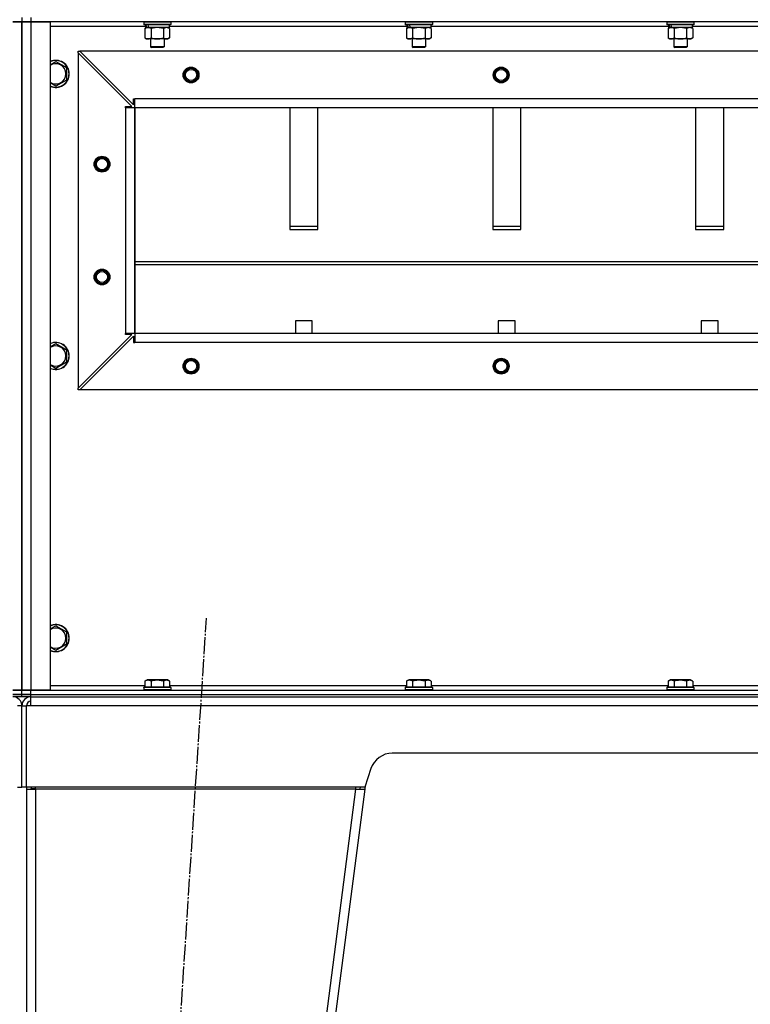
# Model space of a CAD drawing. Units: millimetres. Extents: x 0 to 32581, y -11 to 22275.
# Drawn here: x 27722 to 28370, y 16029 to 16901 of the extents above; entities that cross this region are included whole.
import ezdxf

# ---------------------------------------------------------------- set-up
doc = ezdxf.new("R2010")
doc.units = ezdxf.units.MM
doc.linetypes.add('K5LT_AXLED', pattern=[19.5, 15, -1.5, 1.5, -1.5])
doc.linetypes.add('K5LT_THIN', pattern=[0])
for name, color, linetype, true_color in [('OSI', 2, 'Continuous', 0xffff00), ('R', 1, 'Continuous', 0xff0000), ('WELDING', 7, 'Continuous', 0xffffff)]:
    doc.layers.add(name, color=color, linetype=linetype, true_color=true_color)

msp = doc.modelspace()

# ---------------------------------------------------------------- linework, layer by layer
at = {"layer": 'OSI', "color": 30, "linetype": 'K5LT_AXLED', "lineweight": 30, "true_color": 0xff8000}
msp.add_line((27763.53, 14451.59), (27887.93, 16370.97), dxfattribs=at)
at = {"layer": 'R', "color": 7, "linetype": 'K5LT_THIN', "lineweight": 30}
for p, q in [((27724.23, 16903.28), (27724.23, 16899.28)), ((27724.23, 16903.28), (27724.23, 16899.28)), ((27732.23, 16903.28), (27732.23, 16899.28)), ((27716.23, 16899.28), (27724.23, 16899.28)), ((27724.23, 16899.28), (27716.23, 16899.28)), ((27724.23, 16899.28), (27724.23, 16307.28)), ((27724.23, 16307.28), (27724.23, 16899.28)), ((27724.23, 16899.28), (27732.23, 16899.28)), ((27724.23, 16307.28), (27724.23, 16899.28)), ((27732.23, 16899.28), (27724.23, 16899.28)), ((27724.23, 16899.28), (27724.23, 16307.28)), ((27724.23, 16899.28), (27724.23, 16307.28)), ((27732.23, 16899.28), (27749.23, 16899.28)), ((27732.23, 16899.28), (27732.23, 16307.28)), ((29116.23, 16899.28), (27732.23, 16899.28)), ((27749.23, 16899.28), (27749.23, 16307.28)), ((27833.73, 16895.28), (27749.23, 16895.28)), ((27832.23, 16898.98), (27832.41, 16899.28)), ((27832.23, 16898.98), (27832.23, 16897.08)), ((27856.23, 16898.98), (27832.23, 16898.98)), ((27856.23, 16897.08), (27832.23, 16897.08)), ((27832.23, 16897.08), (27832.41, 16896.78)), ((27856.06, 16896.78), (27832.41, 16896.78)), ((27833.26, 16893.43), (27834.73, 16894.28)), ((27833.26, 16893.43), (27833.26, 16885.13)), ((27833.73, 16896.78), (27833.73, 16894.28)), ((27834.68, 16894.28), (27833.73, 16894.28)), ((27834.68, 16894.28), (27835.55, 16894.28)), ((27835.55, 16894.28), (27836.01, 16894.28)), ((27836.01, 16894.28), (27836.51, 16894.28)), ((27854.73, 16894.28), (27836.51, 16894.28)), ((27838.75, 16893.43), (27838.75, 16885.13)), ((27849.72, 16893.43), (27849.72, 16885.13)), ((27855.2, 16893.43), (27853.73, 16894.28)), ((27854.73, 16896.78), (27854.73, 16894.28)), ((28065.73, 16895.28), (27854.73, 16895.28)), ((27855.2, 16893.43), (27855.2, 16885.13)), ((27856.23, 16898.98), (27856.06, 16899.28)), ((27856.23, 16897.08), (27856.06, 16896.78)), ((27856.23, 16898.98), (27856.23, 16897.08)), ((28064.23, 16898.98), (28064.41, 16899.28)), ((28064.23, 16898.98), (28064.23, 16897.08)), ((28088.23, 16898.98), (28064.23, 16898.98)), ((28088.23, 16897.08), (28064.23, 16897.08)), ((28064.23, 16897.08), (28064.41, 16896.78)), ((28088.06, 16896.78), (28064.41, 16896.78)), ((28065.26, 16893.43), (28066.73, 16894.28)), ((28065.26, 16893.43), (28065.26, 16885.13)), ((28065.73, 16896.78), (28065.73, 16894.28)), ((28066.68, 16894.28), (28065.73, 16894.28)), ((28066.68, 16894.28), (28067.55, 16894.28)), ((28067.55, 16894.28), (28068.01, 16894.28)), ((28068.01, 16894.28), (28068.51, 16894.28)), ((28086.73, 16894.28), (28068.51, 16894.28)), ((28070.75, 16893.43), (28070.75, 16885.13)), ((28081.72, 16893.43), (28081.72, 16885.13)), ((28087.2, 16893.43), (28085.73, 16894.28)), ((28086.73, 16896.78), (28086.73, 16894.28)), ((28297.73, 16895.28), (28086.73, 16895.28)), ((28087.2, 16893.43), (28087.2, 16885.13)), ((28088.23, 16898.98), (28088.06, 16899.28)), ((28088.23, 16897.08), (28088.06, 16896.78)), ((28088.23, 16898.98), (28088.23, 16897.08)), ((28296.23, 16898.98), (28296.41, 16899.28)), ((28296.23, 16898.98), (28296.23, 16897.08)), ((28320.23, 16898.98), (28296.23, 16898.98)), ((28320.23, 16897.08), (28296.23, 16897.08)), ((28296.23, 16897.08), (28296.41, 16896.78)), ((28320.06, 16896.78), (28296.41, 16896.78)), ((28297.26, 16893.43), (28298.73, 16894.28)), ((28297.26, 16893.43), (28297.26, 16885.13)), ((28297.73, 16896.78), (28297.73, 16894.28)), ((28298.68, 16894.28), (28297.73, 16894.28)), ((28298.68, 16894.28), (28299.55, 16894.28)), ((28299.55, 16894.28), (28300.01, 16894.28)), ((28300.01, 16894.28), (28300.51, 16894.28)), ((28318.73, 16894.28), (28300.51, 16894.28)), ((28302.75, 16893.43), (28302.75, 16885.13)), ((28313.72, 16893.43), (28313.72, 16885.13)), ((28319.2, 16893.43), (28317.73, 16894.28)), ((28318.73, 16896.78), (28318.73, 16894.28)), ((28529.73, 16895.28), (28318.73, 16895.28)), ((28319.2, 16893.43), (28319.2, 16885.13)), ((28320.23, 16898.98), (28320.06, 16899.28)), ((28320.23, 16897.08), (28320.06, 16896.78)), ((28320.23, 16898.98), (28320.23, 16897.08)), ((27833.26, 16885.13), (27834.73, 16884.28)), ((27836.01, 16884.28), (27834.73, 16884.28)), ((27853.73, 16884.28), (27836.01, 16884.28)), ((27838.23, 16884.28), (27838.23, 16877.36)), ((27850.23, 16884.28), (27850.23, 16877.36)), ((27855.2, 16885.13), (27853.73, 16884.28)), ((28065.26, 16885.13), (28066.73, 16884.28)), ((28068.01, 16884.28), (28066.73, 16884.28)), ((28085.73, 16884.28), (28068.01, 16884.28)), ((28070.23, 16884.28), (28070.23, 16877.36)), ((28082.23, 16884.28), (28082.23, 16877.36)), ((28087.2, 16885.13), (28085.73, 16884.28)), ((28297.26, 16885.13), (28298.73, 16884.28)), ((28300.01, 16884.28), (28298.73, 16884.28)), ((28317.73, 16884.28), (28300.01, 16884.28)), ((28302.23, 16884.28), (28302.23, 16877.36)), ((28314.23, 16884.28), (28314.23, 16877.36)), ((28319.2, 16885.13), (28317.73, 16884.28)), ((27850.23, 16877.36), (27838.23, 16877.36)), ((27838.23, 16877.36), (27839.23, 16876.78)), ((27849.23, 16876.78), (27839.23, 16876.78)), ((27850.23, 16877.36), (27849.23, 16876.78)), ((28082.23, 16877.36), (28070.23, 16877.36)), ((28070.23, 16877.36), (28071.23, 16876.78)), ((28081.23, 16876.78), (28071.23, 16876.78)), ((28082.23, 16877.36), (28081.23, 16876.78)), ((28314.23, 16877.36), (28302.23, 16877.36)), ((28302.23, 16877.36), (28303.23, 16876.78)), ((28313.23, 16876.78), (28303.23, 16876.78)), ((28314.23, 16877.36), (28313.23, 16876.78)), ((27774.23, 16873.28), (27775.73, 16873.28)), ((27774.23, 16871.78), (27774.23, 16873.28)), ((27774.23, 16871.78), (27774.23, 16574.78)), ((27821.73, 16824.28), (27774.23, 16871.78)), ((29072.73, 16873.28), (27775.73, 16873.28)), ((27775.73, 16873.28), (27823.23, 16825.78)), ((27754.23, 16864.25), (27763.73, 16858.77)), ((27763.73, 16858.77), (27763.73, 16853.28)), ((27763.73, 16853.28), (27763.73, 16847.8)), ((27763.73, 16847.8), (27754.23, 16842.31)), ((27823.23, 16825.78), (27823.23, 16831.28)), ((27823.23, 16831.28), (27824.23, 16831.28)), ((29024.23, 16831.28), (27824.23, 16831.28)), ((27824.23, 16823.28), (27824.23, 16831.28)), ((27816.23, 16823.28), (27816.23, 16824.28)), ((27816.23, 16824.28), (27821.73, 16824.28)), ((27824.23, 16823.28), (27816.23, 16823.28)), ((27816.23, 16823.28), (27816.23, 16623.28)), ((29024.23, 16823.28), (27824.23, 16823.28)), ((27824.23, 16823.28), (27824.23, 16623.28)), ((27824.23, 16623.28), (27824.23, 16823.28)), ((27961.73, 16823.28), (27961.73, 16715.37)), ((27986.73, 16715.37), (27986.73, 16823.28)), ((28141.73, 16823.28), (28141.73, 16715.37)), ((28166.73, 16715.37), (28166.73, 16823.28)), ((28321.73, 16823.28), (28321.73, 16715.37)), ((28346.73, 16715.37), (28346.73, 16823.28)), ((27986.73, 16717.94), (27961.73, 16717.94)), ((28166.73, 16717.94), (28141.73, 16717.94)), ((28346.73, 16717.94), (28321.73, 16717.94)), ((27961.73, 16715.37), (27986.73, 16715.37)), ((28141.73, 16715.37), (28166.73, 16715.37)), ((28321.73, 16715.37), (28346.73, 16715.37)), ((27824.23, 16686.94), (29024.23, 16686.94)), ((27824.23, 16684.37), (29024.23, 16684.37)), ((27966.73, 16634.37), (27966.73, 16623.28)), ((27981.73, 16634.37), (27966.73, 16634.37)), ((27981.73, 16623.28), (27981.73, 16634.37)), ((28146.73, 16634.37), (28146.73, 16623.28)), ((28161.73, 16634.37), (28146.73, 16634.37)), ((28161.73, 16623.28), (28161.73, 16634.37)), ((28326.73, 16634.37), (28326.73, 16623.28)), ((28341.73, 16634.37), (28326.73, 16634.37)), ((28341.73, 16623.28), (28341.73, 16634.37)), ((27774.23, 16574.78), (27821.73, 16622.28)), ((27824.23, 16623.28), (27816.23, 16623.28)), ((27816.23, 16622.28), (27816.23, 16623.28)), ((27821.73, 16622.28), (27816.23, 16622.28)), ((29024.23, 16623.28), (27824.23, 16623.28)), ((29024.23, 16623.28), (27824.23, 16623.28)), ((27824.23, 16623.28), (27824.23, 16615.28)), ((27754.23, 16614.25), (27763.73, 16608.77)), ((27775.73, 16573.28), (27823.23, 16620.78)), ((27823.23, 16620.78), (27823.23, 16615.28)), ((27823.23, 16615.28), (27824.23, 16615.28)), ((29024.23, 16615.28), (27824.23, 16615.28)), ((27763.73, 16608.77), (27763.73, 16603.28)), ((27763.73, 16597.8), (27754.23, 16592.31)), ((27763.73, 16603.28), (27763.73, 16597.8)), ((27774.23, 16573.28), (27774.23, 16574.78)), ((27775.73, 16573.28), (27774.23, 16573.28)), ((29072.73, 16573.28), (27775.73, 16573.28)), ((27754.23, 16364.25), (27763.73, 16358.77)), ((27763.73, 16358.77), (27763.73, 16353.28)), ((27763.73, 16353.28), (27763.73, 16347.8)), ((27763.73, 16347.8), (27754.23, 16342.31)), ((27833.26, 16315.13), (27835.26, 16316.28)), ((27852, 16316.28), (27835.26, 16316.28)), ((27853.2, 16316.28), (27852, 16316.28)), ((27855.2, 16315.13), (27853.2, 16316.28)), ((28065.26, 16315.13), (28067.26, 16316.28)), ((28084, 16316.28), (28067.26, 16316.28)), ((28085.2, 16316.28), (28084, 16316.28)), ((28087.2, 16315.13), (28085.2, 16316.28)), ((28297.26, 16315.13), (28299.26, 16316.28)), ((28316, 16316.28), (28299.26, 16316.28)), ((28317.2, 16316.28), (28316, 16316.28)), ((28319.2, 16315.13), (28317.2, 16316.28)), ((27724.23, 16307.28), (27716.23, 16307.28)), ((27716.23, 16307.28), (27724.23, 16307.28)), ((27732.23, 16307.28), (27724.23, 16307.28)), ((27724.23, 16303.28), (27724.23, 16307.28)), ((27724.23, 16307.28), (27732.23, 16307.28)), ((27724.23, 16303.28), (27724.23, 16307.28)), ((27749.23, 16307.28), (27732.23, 16307.28)), ((27732.23, 16307.28), (29116.23, 16307.28)), ((27732.23, 16303.28), (27732.23, 16307.28)), ((27749.23, 16311.28), (27833.26, 16311.28)), ((27832.23, 16309.48), (27832.41, 16309.78)), ((27832.23, 16309.48), (27832.23, 16307.58)), ((27854.62, 16309.48), (27832.23, 16309.48)), ((27832.23, 16307.58), (27832.41, 16307.28)), ((27854.62, 16307.58), (27832.23, 16307.58)), ((27854.47, 16309.78), (27832.41, 16309.78)), ((27833.26, 16315.13), (27833.26, 16309.78)), ((27838.75, 16315.13), (27838.75, 16309.78)), ((27849.72, 16315.13), (27849.72, 16309.78)), ((27856.06, 16309.78), (27854.47, 16309.78)), ((27856.23, 16309.48), (27854.62, 16309.48)), ((27856.23, 16307.58), (27854.62, 16307.58)), ((27855.2, 16315.13), (27855.2, 16309.78)), ((27855.2, 16311.28), (28065.26, 16311.28)), ((27856.23, 16309.48), (27856.06, 16309.78)), ((27856.23, 16307.58), (27856.06, 16307.28)), ((27856.23, 16309.48), (27856.23, 16307.58)), ((28064.23, 16309.48), (28064.41, 16309.78)), ((28064.23, 16309.48), (28064.23, 16307.58)), ((28086.62, 16309.48), (28064.23, 16309.48)), ((28064.23, 16307.58), (28064.41, 16307.28)), ((28086.62, 16307.58), (28064.23, 16307.58)), ((28086.47, 16309.78), (28064.41, 16309.78)), ((28065.26, 16315.13), (28065.26, 16309.78)), ((28070.75, 16315.13), (28070.75, 16309.78)), ((28081.72, 16315.13), (28081.72, 16309.78)), ((28088.06, 16309.78), (28086.47, 16309.78)), ((28088.23, 16309.48), (28086.62, 16309.48)), ((28088.23, 16307.58), (28086.62, 16307.58)), ((28087.2, 16315.13), (28087.2, 16309.78)), ((28087.2, 16311.28), (28297.26, 16311.28)), ((28088.23, 16309.48), (28088.06, 16309.78)), ((28088.23, 16307.58), (28088.06, 16307.28)), ((28088.23, 16309.48), (28088.23, 16307.58)), ((28296.23, 16309.48), (28296.41, 16309.78)), ((28296.23, 16309.48), (28296.23, 16307.58)), ((28318.62, 16309.48), (28296.23, 16309.48)), ((28296.23, 16307.58), (28296.41, 16307.28)), ((28318.62, 16307.58), (28296.23, 16307.58)), ((28318.47, 16309.78), (28296.41, 16309.78)), ((28297.26, 16315.13), (28297.26, 16309.78)), ((28302.75, 16315.13), (28302.75, 16309.78)), ((28313.72, 16315.13), (28313.72, 16309.78)), ((28320.06, 16309.78), (28318.47, 16309.78)), ((28320.23, 16309.48), (28318.62, 16309.48)), ((28320.23, 16307.58), (28318.62, 16307.58)), ((28319.2, 16315.13), (28319.2, 16309.78)), ((28319.2, 16311.28), (28529.26, 16311.28)), ((28320.23, 16309.48), (28320.06, 16309.78)), ((28320.23, 16307.58), (28320.06, 16307.28)), ((28320.23, 16309.48), (28320.23, 16307.58)), ((27724.23, 16303.28), (27716.23, 16303.28)), ((27716.23, 16303.28), (27724.23, 16303.28)), ((27724.23, 16301.28), (27716.23, 16301.28)), ((27724.23, 16303.28), (27732.23, 16303.28)), ((27724.23, 16301.28), (27724.23, 16303.28)), ((27732.23, 16303.28), (27724.23, 16303.28)), ((27724.23, 16301.28), (27724.23, 16303.28)), ((27724.23, 16301.28), (27724.23, 16303.28)), ((27724.23, 16301.28), (27724.23, 16303.28)), ((27732.23, 16301.28), (27724.23, 16301.28)), ((27732.23, 16303.28), (29116.23, 16303.28)), ((27732.23, 16301.28), (27732.23, 16303.28)), ((27732.23, 16303.28), (29116.23, 16303.28)), ((27732.23, 16301.28), (29116.23, 16301.28)), ((27732.23, 16293.28), (27732.23, 16301.28)), ((27724.23, 16293.28), (27720.23, 16293.28)), ((27724.23, 16221.28), (27724.23, 16293.28)), ((27724.23, 16293.28), (27728.23, 16293.28)), ((27724.23, 16221.28), (27724.23, 16293.28)), ((27728.23, 16221.28), (27728.23, 16293.28)), ((27732.23, 16293.28), (27728.23, 16293.28)), ((29116.23, 16293.28), (27732.23, 16293.28)), ((28795.82, 16251.28), (28052.65, 16251.28)), ((28033.67, 16237.61), (28028.23, 16221.28)), ((27720.23, 16221.28), (27724.23, 16221.28)), ((27728.23, 16221.28), (27724.23, 16221.28)), ((28028.23, 16221.28), (27728.23, 16221.28)), ((27736.23, 16219.8), (27733.4, 16219.65)), ((27736.23, 16219.28), (27736.23, 16221.28)), ((28020.16, 16221.28), (28020.16, 16219.28)), ((28020.16, 16219.28), (28024.27, 16219.8)), ((28024.27, 16219.8), (28024.46, 16221.28)), ((28024.27, 16219.8), (28028.23, 16219.28)), ((28028.66, 16222.56), (28028.23, 16219.28)), ((27728.23, 16219.28), (27728.23, 14607.28)), ((27728.23, 16219.28), (27728.23, 16219.28)), ((27728.23, 16219.28), (27736.23, 16219.28)), ((27732.24, 16219.3), (27732.23, 16219.28)), ((27733.4, 16219.65), (27732.24, 16219.3)), ((27736.23, 16219.28), (27736.23, 14607.28)), ((28020.16, 16219.28), (27736.23, 16219.28)), ((28020.16, 16219.28), (27810.16, 14607.28)), ((28028.23, 16219.28), (27818.23, 14607.28)), ((28020.16, 16219.28), (28028.23, 16219.28))]:
    msp.add_line(p, q, dxfattribs=at)
for centre, radius in [((27874.23, 16852.28), 7), ((27874.23, 16852.28), 6.5), ((27874.23, 16852.28), 6), ((27874.23, 16852.28), 5), ((28149.23, 16852.28), 7), ((28149.23, 16852.28), 6.5), ((28149.23, 16852.28), 6), ((28149.23, 16852.28), 5), ((27795.23, 16773.28), 7), ((27795.23, 16773.28), 6.5), ((27795.23, 16773.28), 6), ((27795.23, 16773.28), 5), ((27795.23, 16673.28), 7), ((27795.23, 16673.28), 6.5), ((27795.23, 16673.28), 6), ((27795.23, 16673.28), 5), ((27874.23, 16594.28), 7), ((27874.23, 16594.28), 6.5), ((27874.23, 16594.28), 6), ((27874.23, 16594.28), 5), ((28149.23, 16594.28), 7), ((28149.23, 16594.28), 6.5), ((28149.23, 16594.28), 6), ((28149.23, 16594.28), 5)]:
    msp.add_circle(centre, radius, dxfattribs=at)
for centre, radius, start, end in [((27754.23, 16853.28), 12, 0, 114.62432), ((27754.23, 16853.28), 11.83, 0, 115.00952), ((27754.23, 16853.28), 8.97, 0, 123.8664), ((27754.23, 16853.28), 11.83, 244.99048, 0), ((27754.23, 16853.28), 12, 245.37568, 0), ((27754.23, 16853.28), 8.97, 236.1336, 0), ((27754.23, 16603.28), 12, 0, 114.62432), ((27754.23, 16603.28), 11.83, 0, 115.00952), ((27754.23, 16603.28), 8.97, 0, 123.8664), ((27754.23, 16603.28), 11.83, 244.99048, 0), ((27754.23, 16603.28), 12, 245.37568, 0), ((27754.23, 16603.28), 8.97, 236.1336, 0), ((27754.23, 16353.28), 12, 0, 114.62432), ((27754.23, 16353.28), 11.83, 0, 115.00952), ((27754.23, 16353.28), 8.97, 0, 123.8664), ((27754.23, 16353.28), 11.83, 244.99048, 0), ((27754.23, 16353.28), 12, 245.37568, 0), ((27754.23, 16353.28), 8.97, 236.1336, 0), ((27716.23, 16293.28), 8, 0, 89.99862), ((27732.23, 16293.28), 8, 90.00138, 180), ((27732.23, 16293.28), 4, 90, 180), ((28052.65, 16231.28), 20, 90, 161.56505), ((27736.23, 16219.28), 8, 165.52249, 180), ((27736.23, 16219.28), 4, 150, 180)]:
    msp.add_arc(centre, radius, start, end, dxfattribs=at)
for centre, start_param, end_param in [((27844.23, 16892.11), 4.399328, 4.511721), ((27844.23, 16899.21), 4.716306, 4.828907), ((28076.23, 16892.11), 4.399328, 4.511721), ((28076.23, 16899.21), 4.716306, 4.828907), ((28308.23, 16892.11), 4.399328, 4.511721), ((28308.23, 16899.21), 4.716306, 4.828907)]:
    msp.add_ellipse(centre, major_axis=(6.17, -22.4), ratio=0.379473, start_param=start_param, end_param=end_param, dxfattribs=at)
at = {"layer": 'WELDING', "color": 7, "linetype": 'K5LT_THIN', "lineweight": 30}
for p, q in [((27838.82, 16893.45), (27838.75, 16893.43)), ((27844.23, 16894.28), (27838.82, 16893.45)), ((27849.72, 16893.43), (27844.23, 16894.28)), ((27849.74, 16893.44), (27849.72, 16893.43)), ((27852.46, 16894.28), (27849.74, 16893.44)), ((27855.2, 16893.43), (27852.46, 16894.28)), ((28070.82, 16893.45), (28070.75, 16893.43)), ((28076.23, 16894.28), (28070.82, 16893.45)), ((28081.72, 16893.43), (28076.23, 16894.28)), ((28081.74, 16893.44), (28081.72, 16893.43)), ((28084.46, 16894.28), (28081.74, 16893.44)), ((28087.2, 16893.43), (28084.46, 16894.28)), ((28302.82, 16893.45), (28302.75, 16893.43)), ((28308.23, 16894.28), (28302.82, 16893.45)), ((28313.72, 16893.43), (28308.23, 16894.28)), ((28313.74, 16893.44), (28313.72, 16893.43)), ((28316.46, 16894.28), (28313.74, 16893.44)), ((28319.2, 16893.43), (28316.46, 16894.28)), ((27749.23, 16861.36), (27754.23, 16864.25)), ((27754.23, 16842.31), (27749.23, 16845.2)), ((27749.23, 16611.36), (27754.23, 16614.25)), ((27754.23, 16592.31), (27749.23, 16595.2)), ((27749.23, 16361.36), (27754.23, 16364.25)), ((27754.23, 16342.31), (27749.23, 16345.2)), ((27732.24, 16219.51), (27733.4, 16219.65))]:
    msp.add_line(p, q, dxfattribs=at)
for points, knots in [([(27836.01, 16894.28), (27835.84, 16894.28), (27835.57, 16894.26), (27835.19, 16894.21), (27834.91, 16894.14), (27834.5, 16894.02), (27833.97, 16893.82), (27833.5, 16893.57), (27833.26, 16893.43)], [0, 0, 0, 0, 1.548206, 2.616755, 3.724998, 4.291764, 6.613357, 9, 9, 9, 9]), ([(27838.75, 16893.43), (27838.5, 16893.57), (27838.07, 16893.8), (27837.46, 16894.04), (27836.96, 16894.18), (27836.48, 16894.26), (27836.17, 16894.28), (27836.01, 16894.28)], [0, 0, 0, 0, 2.217775, 3.830428, 5.353122, 6.582558, 8, 8, 8, 8]), ([(28068.01, 16894.28), (28067.84, 16894.28), (28067.57, 16894.26), (28067.19, 16894.21), (28066.91, 16894.14), (28066.5, 16894.02), (28065.97, 16893.82), (28065.5, 16893.57), (28065.26, 16893.43)], [0, 0, 0, 0, 1.548206, 2.616755, 3.724998, 4.291764, 6.613357, 9, 9, 9, 9]), ([(28070.75, 16893.43), (28070.5, 16893.57), (28070.07, 16893.8), (28069.46, 16894.04), (28068.96, 16894.18), (28068.48, 16894.26), (28068.17, 16894.28), (28068.01, 16894.28)], [0, 0, 0, 0, 2.217775, 3.830428, 5.353122, 6.582558, 8, 8, 8, 8]), ([(28300.01, 16894.28), (28299.84, 16894.28), (28299.57, 16894.26), (28299.19, 16894.21), (28298.91, 16894.14), (28298.5, 16894.02), (28297.97, 16893.82), (28297.5, 16893.57), (28297.26, 16893.43)], [0, 0, 0, 0, 1.548206, 2.616755, 3.724998, 4.291764, 6.613357, 9, 9, 9, 9]), ([(28302.75, 16893.43), (28302.5, 16893.57), (28302.07, 16893.8), (28301.46, 16894.04), (28300.96, 16894.18), (28300.48, 16894.26), (28300.17, 16894.28), (28300.01, 16894.28)], [0, 0, 0, 0, 2.217775, 3.830428, 5.353122, 6.582558, 8, 8, 8, 8]), ([(27833.26, 16885.13), (27833.55, 16884.96), (27833.99, 16884.74), (27834.55, 16884.53), (27834.93, 16884.41), (27835.29, 16884.34), (27835.65, 16884.29), (27835.89, 16884.28), (27836.01, 16884.28)], [0, 0, 0, 0, 2.905563, 4.375924, 5.511195, 6.679161, 7.850161, 9, 9, 9, 9]), ([(27836.01, 16884.28), (27836.13, 16884.28), (27836.38, 16884.29), (27836.75, 16884.34), (27837.12, 16884.42), (27837.58, 16884.56), (27838.12, 16884.79), (27838.54, 16885.01), (27838.75, 16885.13)], [0, 0, 0, 0, 1.192024, 2.404251, 3.60809, 4.765234, 6.955738, 9, 9, 9, 9]), ([(27838.75, 16885.13), (27839.39, 16884.94), (27840.33, 16884.71), (27841.48, 16884.5), (27842.17, 16884.4), (27842.77, 16884.34), (27843.38, 16884.3), (27843.99, 16884.28), (27844.6, 16884.28), (27845.2, 16884.31), (27845.88, 16884.36), (27846.71, 16884.46), (27848.03, 16884.68), (27849.05, 16884.94), (27849.72, 16885.13)], [0, 0, 0, 0, 2.72415, 3.912285, 4.716446, 5.530362, 6.353984, 7.180289, 7.997717, 8.810544, 9.605533, 10.761675, 12.184093, 15, 15, 15, 15]), ([(27849.72, 16885.13), (27850.04, 16884.94), (27850.51, 16884.71), (27851.09, 16884.5), (27851.43, 16884.4), (27851.73, 16884.34), (27852.03, 16884.3), (27852.34, 16884.28), (27852.64, 16884.28), (27852.94, 16884.31), (27853.29, 16884.36), (27853.7, 16884.46), (27854.36, 16884.68), (27854.87, 16884.94), (27855.2, 16885.13)], [0, 0, 0, 0, 2.72415, 3.912285, 4.716446, 5.530362, 6.353984, 7.180289, 7.997717, 8.810544, 9.605533, 10.761675, 12.184093, 15, 15, 15, 15]), ([(28065.26, 16885.13), (28065.55, 16884.96), (28065.99, 16884.74), (28066.55, 16884.53), (28066.93, 16884.41), (28067.29, 16884.34), (28067.65, 16884.29), (28067.89, 16884.28), (28068.01, 16884.28)], [0, 0, 0, 0, 2.905563, 4.375924, 5.511195, 6.679161, 7.850161, 9, 9, 9, 9]), ([(28068.01, 16884.28), (28068.13, 16884.28), (28068.38, 16884.29), (28068.75, 16884.34), (28069.12, 16884.42), (28069.58, 16884.56), (28070.12, 16884.79), (28070.54, 16885.01), (28070.75, 16885.13)], [0, 0, 0, 0, 1.192024, 2.404251, 3.60809, 4.765234, 6.955738, 9, 9, 9, 9]), ([(28070.75, 16885.13), (28071.39, 16884.94), (28072.33, 16884.71), (28073.48, 16884.5), (28074.17, 16884.4), (28074.77, 16884.34), (28075.38, 16884.3), (28075.99, 16884.28), (28076.6, 16884.28), (28077.2, 16884.31), (28077.88, 16884.36), (28078.71, 16884.46), (28080.03, 16884.68), (28081.05, 16884.94), (28081.72, 16885.13)], [0, 0, 0, 0, 2.72415, 3.912285, 4.716446, 5.530362, 6.353984, 7.180289, 7.997717, 8.810544, 9.605533, 10.761675, 12.184093, 15, 15, 15, 15]), ([(28081.72, 16885.13), (28082.04, 16884.94), (28082.51, 16884.71), (28083.09, 16884.5), (28083.43, 16884.4), (28083.73, 16884.34), (28084.03, 16884.3), (28084.34, 16884.28), (28084.64, 16884.28), (28084.94, 16884.31), (28085.29, 16884.36), (28085.7, 16884.46), (28086.36, 16884.68), (28086.87, 16884.94), (28087.2, 16885.13)], [0, 0, 0, 0, 2.72415, 3.912285, 4.716446, 5.530362, 6.353984, 7.180289, 7.997717, 8.810544, 9.605533, 10.761675, 12.184093, 15, 15, 15, 15]), ([(28297.26, 16885.13), (28297.55, 16884.96), (28297.99, 16884.74), (28298.55, 16884.53), (28298.93, 16884.41), (28299.29, 16884.34), (28299.65, 16884.29), (28299.89, 16884.28), (28300.01, 16884.28)], [0, 0, 0, 0, 2.905563, 4.375924, 5.511195, 6.679161, 7.850161, 9, 9, 9, 9]), ([(28300.01, 16884.28), (28300.13, 16884.28), (28300.38, 16884.29), (28300.75, 16884.34), (28301.12, 16884.42), (28301.58, 16884.56), (28302.12, 16884.79), (28302.54, 16885.01), (28302.75, 16885.13)], [0, 0, 0, 0, 1.192024, 2.404251, 3.60809, 4.765234, 6.955738, 9, 9, 9, 9]), ([(28302.75, 16885.13), (28303.39, 16884.94), (28304.33, 16884.71), (28305.48, 16884.5), (28306.17, 16884.4), (28306.77, 16884.34), (28307.38, 16884.3), (28307.99, 16884.28), (28308.6, 16884.28), (28309.2, 16884.31), (28309.88, 16884.36), (28310.71, 16884.46), (28312.03, 16884.68), (28313.05, 16884.94), (28313.72, 16885.13)], [0, 0, 0, 0, 2.72415, 3.912285, 4.716446, 5.530362, 6.353984, 7.180289, 7.997717, 8.810544, 9.605533, 10.761675, 12.184093, 15, 15, 15, 15]), ([(28313.72, 16885.13), (28314.04, 16884.94), (28314.51, 16884.71), (28315.09, 16884.5), (28315.43, 16884.4), (28315.73, 16884.34), (28316.03, 16884.3), (28316.34, 16884.28), (28316.64, 16884.28), (28316.94, 16884.31), (28317.29, 16884.36), (28317.7, 16884.46), (28318.36, 16884.68), (28318.87, 16884.94), (28319.2, 16885.13)], [0, 0, 0, 0, 2.72415, 3.912285, 4.716446, 5.530362, 6.353984, 7.180289, 7.997717, 8.810544, 9.605533, 10.761675, 12.184093, 15, 15, 15, 15]), ([(27838.75, 16315.13), (27838.42, 16315.32), (27838.03, 16315.51), (27837.53, 16315.7), (27837.26, 16315.79), (27836.99, 16315.86), (27836.71, 16315.92), (27836.42, 16315.96), (27836.11, 16315.98), (27835.81, 16315.98), (27835.51, 16315.95), (27835.15, 16315.89), (27834.71, 16315.79), (27834.06, 16315.55), (27833.57, 16315.3), (27833.26, 16315.13)], [0, 0, 0, 0, 2.912728, 3.529104, 4.366059, 5.20805, 5.90491, 6.841792, 7.68611, 8.552187, 9.436385, 10.31786, 11.611268, 13.263681, 16, 16, 16, 16]), ([(27849.72, 16315.13), (27849.27, 16315.26), (27848.61, 16315.43), (27847.81, 16315.6), (27847.28, 16315.7), (27846.75, 16315.79), (27846.21, 16315.86), (27845.63, 16315.92), (27845.06, 16315.96), (27844.45, 16315.98), (27843.84, 16315.98), (27843.23, 16315.95), (27842.53, 16315.89), (27841.64, 16315.79), (27840.35, 16315.55), (27839.36, 16315.3), (27838.75, 16315.13)], [0, 0, 0, 0, 2.142801, 3.094773, 3.749673, 4.638938, 5.533553, 6.273967, 7.269403, 8.166492, 9.086699, 10.026159, 10.962726, 12.336972, 14.092661, 17, 17, 17, 17]), ([(27852.46, 16315.98), (27852.32, 16315.98), (27852.04, 16315.96), (27851.6, 16315.89), (27851.19, 16315.79), (27850.55, 16315.57), (27850.08, 16315.34), (27849.72, 16315.13)], [0, 0, 0, 0, 1.218955, 2.409535, 3.824463, 4.76519, 8, 8, 8, 8]), ([(27855.2, 16315.13), (27855.04, 16315.22), (27854.79, 16315.35), (27854.36, 16315.56), (27853.94, 16315.73), (27853.46, 16315.86), (27853.04, 16315.94), (27852.71, 16315.97), (27852.52, 16315.98), (27852.46, 16315.98)], [0, 0, 0, 0, 1.771842, 2.803781, 4.748491, 6.434444, 8.016551, 9.332655, 10, 10, 10, 10]), ([(28070.75, 16315.13), (28070.42, 16315.32), (28070.03, 16315.51), (28069.53, 16315.7), (28069.26, 16315.79), (28068.99, 16315.86), (28068.71, 16315.92), (28068.42, 16315.96), (28068.11, 16315.98), (28067.81, 16315.98), (28067.51, 16315.95), (28067.15, 16315.89), (28066.71, 16315.79), (28066.06, 16315.55), (28065.57, 16315.3), (28065.26, 16315.13)], [0, 0, 0, 0, 2.912728, 3.529104, 4.366059, 5.20805, 5.90491, 6.841792, 7.68611, 8.552187, 9.436385, 10.31786, 11.611268, 13.263681, 16, 16, 16, 16]), ([(28081.72, 16315.13), (28081.27, 16315.26), (28080.61, 16315.43), (28079.81, 16315.6), (28079.28, 16315.7), (28078.75, 16315.79), (28078.21, 16315.86), (28077.63, 16315.92), (28077.06, 16315.96), (28076.45, 16315.98), (28075.84, 16315.98), (28075.23, 16315.95), (28074.53, 16315.89), (28073.64, 16315.79), (28072.35, 16315.55), (28071.36, 16315.3), (28070.75, 16315.13)], [0, 0, 0, 0, 2.142801, 3.094773, 3.749673, 4.638938, 5.533553, 6.273967, 7.269403, 8.166492, 9.086699, 10.026159, 10.962726, 12.336972, 14.092661, 17, 17, 17, 17]), ([(28084.46, 16315.98), (28084.32, 16315.98), (28084.04, 16315.96), (28083.6, 16315.89), (28083.19, 16315.79), (28082.55, 16315.57), (28082.08, 16315.34), (28081.72, 16315.13)], [0, 0, 0, 0, 1.218955, 2.409535, 3.824463, 4.76519, 8, 8, 8, 8]), ([(28087.2, 16315.13), (28087.04, 16315.22), (28086.79, 16315.35), (28086.36, 16315.56), (28085.94, 16315.73), (28085.46, 16315.86), (28085.04, 16315.94), (28084.71, 16315.97), (28084.52, 16315.98), (28084.46, 16315.98)], [0, 0, 0, 0, 1.771842, 2.803781, 4.748491, 6.434444, 8.016551, 9.332655, 10, 10, 10, 10]), ([(28302.75, 16315.13), (28302.42, 16315.32), (28302.03, 16315.51), (28301.53, 16315.7), (28301.26, 16315.79), (28300.99, 16315.86), (28300.71, 16315.92), (28300.42, 16315.96), (28300.11, 16315.98), (28299.81, 16315.98), (28299.51, 16315.95), (28299.15, 16315.89), (28298.71, 16315.79), (28298.06, 16315.55), (28297.57, 16315.3), (28297.26, 16315.13)], [0, 0, 0, 0, 2.912728, 3.529104, 4.366059, 5.20805, 5.90491, 6.841792, 7.68611, 8.552187, 9.436385, 10.31786, 11.611268, 13.263681, 16, 16, 16, 16]), ([(28313.72, 16315.13), (28313.27, 16315.26), (28312.61, 16315.43), (28311.81, 16315.6), (28311.28, 16315.7), (28310.75, 16315.79), (28310.21, 16315.86), (28309.63, 16315.92), (28309.06, 16315.96), (28308.45, 16315.98), (28307.84, 16315.98), (28307.23, 16315.95), (28306.53, 16315.89), (28305.64, 16315.79), (28304.35, 16315.55), (28303.36, 16315.3), (28302.75, 16315.13)], [0, 0, 0, 0, 2.142801, 3.094773, 3.749673, 4.638938, 5.533553, 6.273967, 7.269403, 8.166492, 9.086699, 10.026159, 10.962726, 12.336972, 14.092661, 17, 17, 17, 17]), ([(28316.46, 16315.98), (28316.32, 16315.98), (28316.04, 16315.96), (28315.6, 16315.89), (28315.19, 16315.79), (28314.55, 16315.57), (28314.08, 16315.34), (28313.72, 16315.13)], [0, 0, 0, 0, 1.218955, 2.409535, 3.824463, 4.76519, 8, 8, 8, 8]), ([(28319.2, 16315.13), (28319.04, 16315.22), (28318.79, 16315.35), (28318.36, 16315.56), (28317.94, 16315.73), (28317.46, 16315.86), (28317.04, 16315.94), (28316.71, 16315.97), (28316.52, 16315.98), (28316.46, 16315.98)], [0, 0, 0, 0, 1.771842, 2.803781, 4.748491, 6.434444, 8.016551, 9.332655, 10, 10, 10, 10])]:
    msp.add_open_spline(points, degree=3, knots=knots, dxfattribs=at)

doc.saveas('drawing.dxf')
